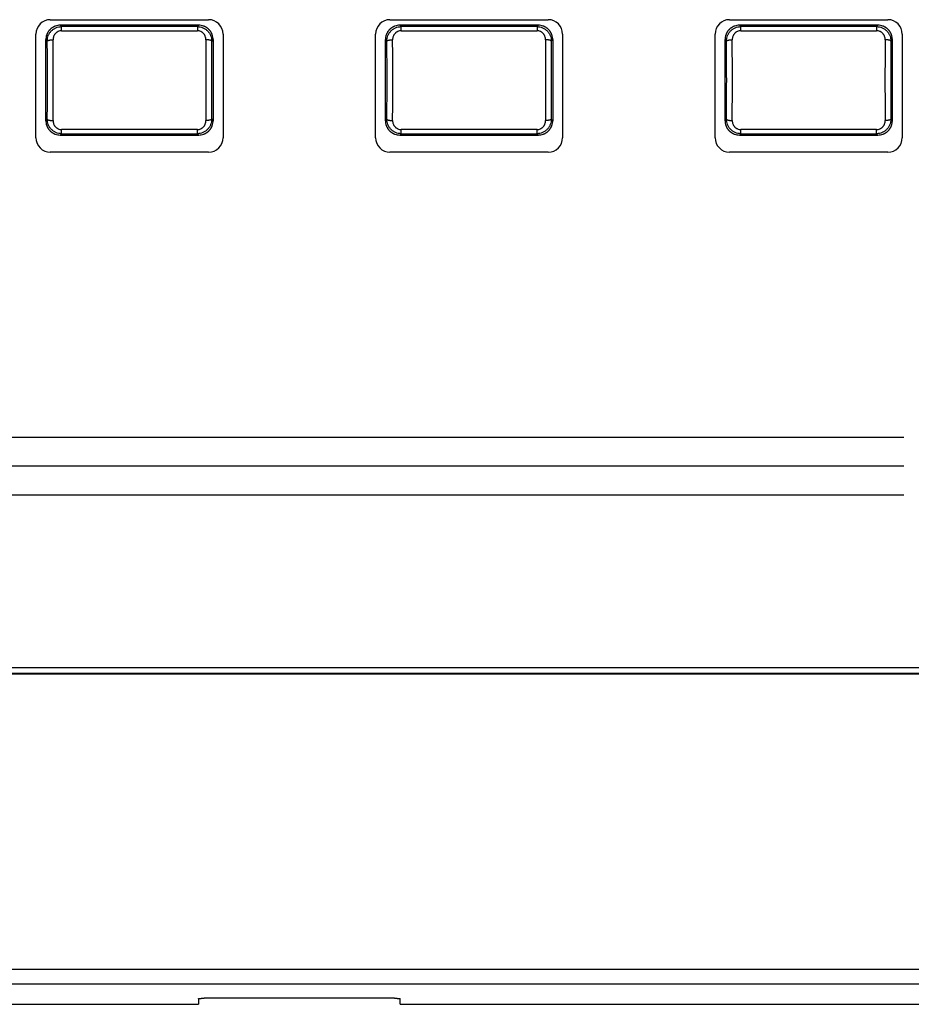
# Model space of a CAD drawing. Units: millimetres. Extents: x 129 to 423, y 43 to 182.
# Drawn here: x 155 to 186, y 43 to 77 of the extents above; entities that cross this region are included whole.
import ezdxf

# ---------------------------------------------------------------- set-up
doc = ezdxf.new("R2010")
doc.units = ezdxf.units.MM
doc.layers.add('1', color=7, linetype='Continuous')

# ---------------------------------------------------------------- blocks, each defined once
blk = doc.blocks.new('Top', base_point=(159.969, 849.533))
at = {"layer": '1', "color": 3, "linetype": 'Continuous'}
for p, q in [((143.478, 62.412), (169.478, 62.412)), ((169.478, 62.412), (185.478, 62.412)), ((146.978, 61.412), (169.478, 61.412)), ((169.478, 61.412), (185.478, 61.412)), ((143.478, 60.412), (169.478, 60.412)), ((169.478, 60.412), (185.478, 60.412))]:
    blk.add_line(p, q, dxfattribs=at)
blk = doc.blocks.new('TOP__2', base_point=(157.635, 183.956))
blk.add_blockref('Top', (159.969, 849.533))

msp = doc.modelspace()

# ---------------------------------------------------------------- linework, layer by layer
at = {"color": 2, "linetype": 'Continuous'}
for p, q in [((155.828, 76.912), (161.328, 76.912)), ((160.985, 76.719), (156.171, 76.719)), ((156.171, 76.719), (156.218, 76.672)), ((160.938, 76.672), (156.218, 76.672)), ((156.218, 76.529), (156.218, 76.672)), ((160.938, 76.672), (160.985, 76.719)), ((160.938, 76.672), (160.938, 76.529)), ((167.628, 76.912), (173.128, 76.912)), ((172.785, 76.719), (167.971, 76.719)), ((167.971, 76.719), (168.018, 76.672)), ((172.738, 76.672), (168.018, 76.672)), ((168.018, 76.529), (168.018, 76.672)), ((172.738, 76.672), (172.785, 76.719)), ((172.738, 76.672), (172.738, 76.529)), ((179.428, 76.912), (184.928, 76.912)), ((184.585, 76.719), (179.771, 76.719)), ((179.771, 76.719), (179.818, 76.672)), ((184.538, 76.672), (179.818, 76.672)), ((179.818, 76.529), (179.818, 76.672)), ((184.538, 76.672), (184.585, 76.719)), ((184.538, 76.672), (184.538, 76.529)), ((155.328, 72.812), (155.328, 76.412)), ((156.218, 76.529), (160.938, 76.529)), ((161.828, 76.412), (161.828, 72.812)), ((167.128, 72.812), (167.128, 76.412)), ((168.018, 76.529), (172.738, 76.529)), ((173.628, 76.412), (173.628, 72.812)), ((178.928, 72.812), (178.928, 76.412)), ((179.818, 76.529), (184.538, 76.529)), ((185.428, 76.412), (185.428, 72.812)), ((155.722, 76.169), (155.671, 76.22)), ((155.671, 73.405), (155.671, 76.22)), ((161.485, 76.22), (161.435, 76.169)), ((161.485, 76.22), (161.485, 73.405)), ((167.522, 76.169), (167.471, 76.22)), ((167.471, 73.405), (167.471, 76.22)), ((173.285, 76.22), (173.235, 76.169)), ((173.285, 76.22), (173.285, 73.405)), ((179.322, 76.169), (179.271, 76.22)), ((179.271, 73.405), (179.271, 76.22)), ((185.085, 76.22), (185.035, 76.169)), ((185.085, 73.405), (185.085, 76.22)), ((155.671, 73.405), (155.722, 73.456)), ((161.435, 73.456), (161.485, 73.405)), ((167.471, 73.405), (167.522, 73.456)), ((173.235, 73.456), (173.285, 73.405)), ((179.271, 73.405), (179.322, 73.456)), ((185.035, 73.456), (185.085, 73.405)), ((156.218, 72.953), (156.171, 72.905)), ((156.171, 72.905), (160.985, 72.905)), ((160.938, 73.096), (156.218, 73.096)), ((156.218, 72.953), (156.218, 73.096)), ((156.218, 72.953), (160.938, 72.953)), ((160.938, 72.953), (160.938, 73.096)), ((160.985, 72.905), (160.938, 72.953)), ((168.018, 72.953), (167.971, 72.905)), ((167.971, 72.905), (172.785, 72.905)), ((172.738, 73.096), (168.018, 73.096)), ((168.018, 72.953), (168.018, 73.096)), ((168.018, 72.953), (172.738, 72.953)), ((172.738, 72.953), (172.738, 73.096)), ((172.785, 72.905), (172.738, 72.953)), ((179.818, 72.953), (179.771, 72.905)), ((179.771, 72.905), (184.585, 72.905)), ((184.538, 73.096), (179.818, 73.096)), ((179.818, 72.953), (179.818, 73.096)), ((179.818, 72.953), (184.538, 72.953)), ((184.538, 72.953), (184.538, 73.096)), ((184.585, 72.905), (184.538, 72.953)), ((161.328, 72.312), (155.828, 72.312)), ((173.128, 72.312), (167.628, 72.312)), ((184.928, 72.312), (179.428, 72.312)), ((139.678, 54.412), (187.078, 54.412)), ((139.451, 54.189), (189.506, 54.189)), ((139.477, 54.215), (189.479, 54.215)), ((198.169, 43.923), (130.788, 43.923)), ((130.788, 43.425), (198.169, 43.425)), ((160.975, 42.905), (160.978, 42.712)), ((167.782, 42.922), (161.174, 42.922)), ((167.978, 42.712), (167.981, 42.905)), ((130.075, 42.712), (160.976, 42.712)), ((167.98, 42.712), (198.881, 42.712))]:
    msp.add_line(p, q, dxfattribs=at)
for centre, radius, start, end in [((155.828, 76.412), 0.5, 90, 180), ((161.328, 76.412), 0.5, 0, 90), ((167.628, 76.412), 0.5, 90, 180), ((173.128, 76.412), 0.5, 0, 90), ((179.428, 76.412), 0.5, 90, 180), ((184.928, 76.412), 0.5, 0, 90), ((-7.484, 74.812), 163.212, 359.52369, 0.47631), ((-16.797, 74.823), 172.724, 359.9966, 0.4622), ((335.821, 74.815), 174.592, 179.54029, 180.00091), ((324.64, 74.812), 163.212, 179.52369, 180.47631), ((4.316, 74.812), 163.212, 359.52369, 0.47631), ((-4.997, 74.823), 172.724, 359.9966, 0.4622), ((347.621, 74.815), 174.592, 179.54029, 180.00091), ((336.44, 74.812), 163.212, 179.52369, 180.47631), ((16.116, 74.812), 163.212, 359.52369, 0.47631), ((6.803, 74.823), 172.724, 359.9966, 0.4622), ((359.421, 74.815), 174.592, 179.54029, 180.00091), ((348.24, 74.812), 163.212, 179.52369, 180.47631), ((-18.665, 74.81), 174.592, 359.54029, 0.00091), ((333.953, 74.802), 172.724, 179.9966, 180.4622), ((-6.865, 74.81), 174.592, 359.54029, 0.00091), ((345.753, 74.802), 172.724, 179.9966, 180.4622), ((4.935, 74.81), 174.592, 359.54029, 0.00091), ((357.553, 74.802), 172.724, 179.9966, 180.4622), ((155.828, 72.812), 0.5, 180, 270), ((161.328, 72.812), 0.5, 270, 0), ((167.628, 72.812), 0.5, 180, 270), ((173.128, 72.812), 0.5, 270, 0), ((179.428, 72.812), 0.5, 180, 270), ((184.928, 72.812), 0.5, 270, 0)]:
    msp.add_arc(centre, radius, start, end, dxfattribs=at)
for points, knots in [([(156.171, 76.719), (156.142, 76.718), (156.084, 76.715), (156.02, 76.697), (155.979, 76.681), (155.959, 76.673), (155.94, 76.663), (155.921, 76.652), (155.902, 76.641), (155.884, 76.629), (155.866, 76.616), (155.849, 76.602), (155.833, 76.588), (155.817, 76.573), (155.802, 76.557), (155.788, 76.541), (155.774, 76.524), (155.761, 76.506), (155.749, 76.488), (155.738, 76.469), (155.727, 76.45), (155.718, 76.431), (155.709, 76.411), (155.693, 76.37), (155.675, 76.307), (155.673, 76.249), (155.671, 76.22)], [0, 0, 0, 0, 0.0871909, 0.1743818, 0.1962016, 0.2180177, 0.2398354, 0.261654, 0.2834698, 0.3052855, 0.3271011, 0.3489168, 0.3707317, 0.3925466, 0.4143616, 0.4361765, 0.4579921, 0.4798078, 0.5016235, 0.5234393, 0.545258, 0.5670757, 0.5888918, 0.6107116, 0.6975991, 0.7844866, 0.7844866, 0.7844866, 0.7844866]), ([(155.722, 76.169), (155.723, 76.201), (155.727, 76.266), (155.75, 76.344), (155.777, 76.403), (155.801, 76.445), (155.83, 76.484), (155.862, 76.521), (155.898, 76.555), (155.937, 76.585), (155.979, 76.611), (156.039, 76.64), (156.118, 76.666), (156.185, 76.67), (156.218, 76.672)], [0, 0, 0, 0, 0.0964704, 0.1929418, 0.2416198, 0.2903033, 0.3389391, 0.3875708, 0.4368839, 0.4862026, 0.5355786, 0.5849484, 0.6848405, 0.7847313, 0.7847313, 0.7847313, 0.7847313]), ([(160.938, 76.672), (160.971, 76.67), (161.038, 76.666), (161.118, 76.64), (161.177, 76.611), (161.219, 76.585), (161.258, 76.555), (161.294, 76.521), (161.327, 76.484), (161.355, 76.445), (161.379, 76.403), (161.406, 76.344), (161.43, 76.266), (161.433, 76.201), (161.435, 76.169)], [0, 0, 0, 0, 0.0998905, 0.1997822, 0.2491521, 0.298528, 0.3478467, 0.3971597, 0.4457915, 0.4944274, 0.5431109, 0.5917889, 0.6882606, 0.7847313, 0.7847313, 0.7847313, 0.7847313]), ([(161.485, 76.22), (161.484, 76.249), (161.481, 76.307), (161.463, 76.37), (161.447, 76.411), (161.438, 76.431), (161.429, 76.451), (161.418, 76.47), (161.407, 76.488), (161.395, 76.507), (161.382, 76.524), (161.368, 76.541), (161.354, 76.558), (161.339, 76.573), (161.323, 76.588), (161.306, 76.603), (161.289, 76.616), (161.272, 76.629), (161.254, 76.641), (161.235, 76.653), (161.216, 76.663), (161.196, 76.673), (161.176, 76.682), (161.136, 76.697), (161.072, 76.715), (161.014, 76.718), (160.985, 76.719)], [0, 0, 0, 0, 0.0871909, 0.1743818, 0.1962016, 0.2180177, 0.2398354, 0.261654, 0.2834698, 0.3052855, 0.3271011, 0.3489168, 0.3707317, 0.3925466, 0.4143616, 0.4361765, 0.4579921, 0.4798078, 0.5016235, 0.5234393, 0.545258, 0.5670757, 0.5888918, 0.6107116, 0.6975991, 0.7844866, 0.7844866, 0.7844866, 0.7844866]), ([(167.971, 76.719), (167.942, 76.718), (167.884, 76.715), (167.82, 76.697), (167.779, 76.681), (167.759, 76.673), (167.74, 76.663), (167.721, 76.652), (167.702, 76.641), (167.684, 76.629), (167.666, 76.616), (167.649, 76.602), (167.633, 76.588), (167.617, 76.573), (167.602, 76.557), (167.588, 76.541), (167.574, 76.524), (167.561, 76.506), (167.549, 76.488), (167.538, 76.469), (167.527, 76.45), (167.518, 76.431), (167.509, 76.411), (167.493, 76.37), (167.475, 76.307), (167.473, 76.249), (167.471, 76.22)], [0, 0, 0, 0, 0.0871909, 0.1743818, 0.1962016, 0.2180177, 0.2398354, 0.261654, 0.2834698, 0.3052855, 0.3271011, 0.3489168, 0.3707317, 0.3925466, 0.4143616, 0.4361765, 0.4579921, 0.4798078, 0.5016235, 0.5234393, 0.545258, 0.5670757, 0.5888918, 0.6107116, 0.6975991, 0.7844866, 0.7844866, 0.7844866, 0.7844866]), ([(167.522, 76.169), (167.523, 76.201), (167.527, 76.266), (167.55, 76.344), (167.577, 76.403), (167.601, 76.445), (167.63, 76.484), (167.662, 76.521), (167.698, 76.555), (167.737, 76.585), (167.779, 76.611), (167.839, 76.64), (167.918, 76.666), (167.985, 76.67), (168.018, 76.672)], [0, 0, 0, 0, 0.0964704, 0.1929418, 0.2416198, 0.2903033, 0.3389391, 0.3875708, 0.4368839, 0.4862026, 0.5355786, 0.5849484, 0.6848405, 0.7847313, 0.7847313, 0.7847313, 0.7847313]), ([(172.738, 76.672), (172.771, 76.67), (172.838, 76.666), (172.918, 76.64), (172.977, 76.611), (173.019, 76.585), (173.058, 76.555), (173.094, 76.521), (173.127, 76.484), (173.155, 76.445), (173.179, 76.403), (173.206, 76.344), (173.23, 76.266), (173.233, 76.201), (173.235, 76.169)], [0, 0, 0, 0, 0.0998905, 0.1997822, 0.2491521, 0.298528, 0.3478467, 0.3971597, 0.4457915, 0.4944274, 0.5431109, 0.5917889, 0.6882606, 0.7847313, 0.7847313, 0.7847313, 0.7847313]), ([(173.285, 76.22), (173.284, 76.249), (173.281, 76.307), (173.263, 76.37), (173.247, 76.411), (173.238, 76.431), (173.229, 76.451), (173.218, 76.47), (173.207, 76.488), (173.195, 76.507), (173.182, 76.524), (173.168, 76.541), (173.154, 76.558), (173.139, 76.573), (173.123, 76.588), (173.106, 76.603), (173.089, 76.616), (173.072, 76.629), (173.054, 76.641), (173.035, 76.653), (173.016, 76.663), (172.996, 76.673), (172.976, 76.682), (172.936, 76.697), (172.872, 76.715), (172.814, 76.718), (172.785, 76.719)], [0, 0, 0, 0, 0.0871909, 0.1743818, 0.1962016, 0.2180177, 0.2398354, 0.261654, 0.2834698, 0.3052855, 0.3271011, 0.3489168, 0.3707317, 0.3925466, 0.4143616, 0.4361765, 0.4579921, 0.4798078, 0.5016235, 0.5234393, 0.545258, 0.5670757, 0.5888918, 0.6107116, 0.6975991, 0.7844866, 0.7844866, 0.7844866, 0.7844866]), ([(179.771, 76.719), (179.742, 76.718), (179.684, 76.715), (179.62, 76.697), (179.579, 76.681), (179.559, 76.673), (179.54, 76.663), (179.521, 76.652), (179.502, 76.641), (179.484, 76.629), (179.466, 76.616), (179.449, 76.602), (179.433, 76.588), (179.417, 76.573), (179.402, 76.557), (179.388, 76.541), (179.374, 76.524), (179.361, 76.506), (179.349, 76.488), (179.338, 76.469), (179.327, 76.45), (179.318, 76.431), (179.309, 76.411), (179.293, 76.37), (179.275, 76.307), (179.273, 76.249), (179.271, 76.22)], [0, 0, 0, 0, 0.0871909, 0.1743818, 0.1962016, 0.2180177, 0.2398354, 0.261654, 0.2834698, 0.3052855, 0.3271011, 0.3489168, 0.3707317, 0.3925466, 0.4143616, 0.4361765, 0.4579921, 0.4798078, 0.5016235, 0.5234393, 0.545258, 0.5670757, 0.5888918, 0.6107116, 0.6975991, 0.7844866, 0.7844866, 0.7844866, 0.7844866]), ([(179.322, 76.169), (179.323, 76.201), (179.327, 76.266), (179.35, 76.344), (179.377, 76.403), (179.401, 76.445), (179.43, 76.484), (179.462, 76.521), (179.498, 76.555), (179.537, 76.585), (179.579, 76.611), (179.639, 76.64), (179.718, 76.666), (179.785, 76.67), (179.818, 76.672)], [0, 0, 0, 0, 0.0964704, 0.1929418, 0.2416198, 0.2903033, 0.3389391, 0.3875708, 0.4368839, 0.4862026, 0.5355786, 0.5849484, 0.6848405, 0.7847313, 0.7847313, 0.7847313, 0.7847313]), ([(184.538, 76.672), (184.571, 76.67), (184.638, 76.666), (184.718, 76.64), (184.777, 76.611), (184.819, 76.585), (184.858, 76.555), (184.894, 76.521), (184.927, 76.484), (184.955, 76.445), (184.979, 76.403), (185.006, 76.344), (185.03, 76.266), (185.033, 76.201), (185.035, 76.169)], [0, 0, 0, 0, 0.0998905, 0.1997822, 0.2491521, 0.298528, 0.3478467, 0.3971597, 0.4457915, 0.4944274, 0.5431109, 0.5917889, 0.6882606, 0.7847313, 0.7847313, 0.7847313, 0.7847313]), ([(185.085, 76.22), (185.084, 76.249), (185.081, 76.307), (185.063, 76.37), (185.047, 76.411), (185.038, 76.431), (185.029, 76.451), (185.018, 76.47), (185.007, 76.488), (184.995, 76.507), (184.982, 76.524), (184.968, 76.541), (184.954, 76.558), (184.939, 76.573), (184.923, 76.588), (184.906, 76.603), (184.889, 76.616), (184.872, 76.629), (184.854, 76.641), (184.835, 76.653), (184.816, 76.663), (184.796, 76.673), (184.776, 76.682), (184.736, 76.697), (184.672, 76.715), (184.614, 76.718), (184.585, 76.719)], [0, 0, 0, 0, 0.0871909, 0.1743818, 0.1962016, 0.2180177, 0.2398354, 0.261654, 0.2834698, 0.3052855, 0.3271011, 0.3489168, 0.3707317, 0.3925466, 0.4143616, 0.4361765, 0.4579921, 0.4798078, 0.5016235, 0.5234393, 0.545258, 0.5670757, 0.5888918, 0.6107116, 0.6975991, 0.7844866, 0.7844866, 0.7844866, 0.7844866]), ([(156.218, 76.529), (156.198, 76.528), (156.158, 76.525), (156.11, 76.509), (156.075, 76.491), (156.05, 76.475), (156.026, 76.456), (156.005, 76.435), (155.985, 76.412), (155.968, 76.387), (155.954, 76.361), (155.938, 76.324), (155.924, 76.276), (155.922, 76.236), (155.921, 76.216)], [0, 0, 0, 0, 0.0600202, 0.1200412, 0.1499899, 0.1799434, 0.2098654, 0.2397841, 0.269702, 0.2996226, 0.329574, 0.3595226, 0.4195012, 0.4794792, 0.4794792, 0.4794792, 0.4794792]), ([(161.235, 76.216), (161.234, 76.236), (161.232, 76.276), (161.218, 76.324), (161.202, 76.361), (161.188, 76.387), (161.171, 76.412), (161.152, 76.435), (161.13, 76.456), (161.107, 76.475), (161.081, 76.491), (161.046, 76.509), (160.998, 76.525), (160.958, 76.528), (160.938, 76.529)], [0, 0, 0, 0, 0.0599782, 0.119957, 0.1499056, 0.179857, 0.2097777, 0.2396956, 0.2696143, 0.2995362, 0.3294896, 0.3594383, 0.4194592, 0.4794793, 0.4794793, 0.4794793, 0.4794793]), ([(168.018, 76.529), (167.998, 76.528), (167.958, 76.525), (167.91, 76.509), (167.875, 76.491), (167.85, 76.475), (167.826, 76.456), (167.805, 76.435), (167.785, 76.412), (167.768, 76.387), (167.754, 76.361), (167.738, 76.324), (167.724, 76.276), (167.722, 76.236), (167.721, 76.216)], [0, 0, 0, 0, 0.0600202, 0.1200412, 0.1499899, 0.1799434, 0.2098654, 0.2397841, 0.269702, 0.2996226, 0.329574, 0.3595226, 0.4195012, 0.4794792, 0.4794792, 0.4794792, 0.4794792]), ([(173.035, 76.216), (173.034, 76.236), (173.032, 76.276), (173.018, 76.324), (173.002, 76.361), (172.988, 76.387), (172.971, 76.412), (172.952, 76.435), (172.93, 76.456), (172.907, 76.475), (172.881, 76.491), (172.846, 76.509), (172.798, 76.525), (172.758, 76.528), (172.738, 76.529)], [0, 0, 0, 0, 0.0599782, 0.119957, 0.1499056, 0.179857, 0.2097777, 0.2396956, 0.2696143, 0.2995362, 0.3294896, 0.3594383, 0.4194592, 0.4794793, 0.4794793, 0.4794793, 0.4794793]), ([(179.818, 76.529), (179.798, 76.528), (179.758, 76.525), (179.71, 76.509), (179.675, 76.491), (179.65, 76.475), (179.626, 76.456), (179.605, 76.435), (179.585, 76.412), (179.568, 76.387), (179.554, 76.361), (179.538, 76.324), (179.524, 76.276), (179.522, 76.236), (179.521, 76.216)], [0, 0, 0, 0, 0.0600202, 0.1200412, 0.14999, 0.1799434, 0.2098654, 0.2397841, 0.269702, 0.2996226, 0.329574, 0.3595226, 0.4195012, 0.4794792, 0.4794792, 0.4794792, 0.4794792]), ([(184.835, 76.216), (184.834, 76.236), (184.832, 76.276), (184.818, 76.324), (184.802, 76.361), (184.788, 76.387), (184.771, 76.412), (184.752, 76.435), (184.73, 76.456), (184.707, 76.475), (184.681, 76.491), (184.646, 76.509), (184.598, 76.525), (184.558, 76.528), (184.538, 76.529)], [0, 0, 0, 0, 0.0599782, 0.1199569, 0.1499056, 0.179857, 0.2097777, 0.2396956, 0.2696143, 0.2995362, 0.3294896, 0.3594383, 0.4194592, 0.4794793, 0.4794793, 0.4794793, 0.4794793]), ([(155.722, 76.169), (155.723, 76.173), (155.727, 76.18), (155.736, 76.185), (155.742, 76.188), (155.747, 76.191), (155.752, 76.193), (155.757, 76.194), (155.763, 76.196), (155.769, 76.198), (155.776, 76.2), (155.786, 76.202), (155.799, 76.205), (155.816, 76.208), (155.832, 76.21), (155.856, 76.213), (155.885, 76.215), (155.909, 76.216), (155.921, 76.216)], [0, 0, 0, 0, 0.0118837, 0.0238096, 0.0291066, 0.0343743, 0.0394432, 0.0445207, 0.0512309, 0.0579376, 0.0647318, 0.0715272, 0.0884667, 0.1054077, 0.1222886, 0.1391697, 0.1753402, 0.2115107, 0.2115107, 0.2115107, 0.2115107]), ([(161.435, 76.169), (161.433, 76.173), (161.429, 76.18), (161.421, 76.185), (161.414, 76.188), (161.409, 76.191), (161.404, 76.193), (161.399, 76.194), (161.393, 76.196), (161.387, 76.198), (161.38, 76.2), (161.37, 76.202), (161.357, 76.205), (161.34, 76.208), (161.324, 76.21), (161.301, 76.213), (161.271, 76.215), (161.247, 76.216), (161.235, 76.216)], [0, 0, 0, 0, 0.0118837, 0.0238096, 0.0291066, 0.0343743, 0.0394432, 0.0445207, 0.0512309, 0.0579376, 0.0647318, 0.0715272, 0.0884668, 0.1054078, 0.1222887, 0.1391698, 0.1753403, 0.2115108, 0.2115108, 0.2115108, 0.2115108]), ([(167.522, 76.169), (167.523, 76.173), (167.527, 76.18), (167.536, 76.185), (167.542, 76.188), (167.547, 76.191), (167.552, 76.193), (167.557, 76.194), (167.563, 76.196), (167.569, 76.198), (167.576, 76.2), (167.586, 76.202), (167.599, 76.205), (167.616, 76.208), (167.632, 76.21), (167.656, 76.213), (167.685, 76.215), (167.709, 76.216), (167.721, 76.216)], [0, 0, 0, 0, 0.0118837, 0.0238096, 0.0291066, 0.0343743, 0.0394432, 0.0445207, 0.0512309, 0.0579376, 0.0647318, 0.0715272, 0.0884667, 0.1054077, 0.1222886, 0.1391697, 0.1753402, 0.2115107, 0.2115107, 0.2115107, 0.2115107]), ([(173.235, 76.169), (173.233, 76.173), (173.229, 76.18), (173.221, 76.185), (173.214, 76.188), (173.209, 76.191), (173.204, 76.193), (173.199, 76.194), (173.193, 76.196), (173.187, 76.198), (173.18, 76.2), (173.17, 76.202), (173.157, 76.205), (173.14, 76.208), (173.124, 76.21), (173.101, 76.213), (173.071, 76.215), (173.047, 76.216), (173.035, 76.216)], [0, 0, 0, 0, 0.0118837, 0.0238096, 0.0291066, 0.0343743, 0.0394432, 0.0445207, 0.0512309, 0.0579376, 0.0647318, 0.0715272, 0.0884668, 0.1054078, 0.1222887, 0.1391698, 0.1753403, 0.2115108, 0.2115108, 0.2115108, 0.2115108]), ([(179.322, 76.169), (179.323, 76.173), (179.327, 76.18), (179.336, 76.185), (179.342, 76.188), (179.347, 76.191), (179.352, 76.193), (179.357, 76.194), (179.363, 76.196), (179.369, 76.198), (179.376, 76.2), (179.386, 76.202), (179.399, 76.205), (179.416, 76.208), (179.432, 76.21), (179.456, 76.213), (179.485, 76.215), (179.509, 76.216), (179.521, 76.216)], [0, 0, 0, 0, 0.0118837, 0.0238096, 0.0291066, 0.0343743, 0.0394432, 0.0445207, 0.0512309, 0.0579376, 0.0647318, 0.0715272, 0.0884667, 0.1054077, 0.1222886, 0.1391697, 0.1753402, 0.2115107, 0.2115107, 0.2115107, 0.2115107]), ([(185.035, 76.169), (185.033, 76.173), (185.029, 76.18), (185.021, 76.185), (185.014, 76.188), (185.009, 76.191), (185.004, 76.193), (184.999, 76.194), (184.993, 76.196), (184.987, 76.198), (184.98, 76.2), (184.97, 76.202), (184.957, 76.205), (184.94, 76.208), (184.924, 76.21), (184.901, 76.213), (184.871, 76.215), (184.847, 76.216), (184.835, 76.216)], [0, 0, 0, 0, 0.0118837, 0.0238096, 0.0291066, 0.0343743, 0.0394432, 0.0445207, 0.0512309, 0.0579376, 0.0647318, 0.0715272, 0.0884668, 0.1054078, 0.1222887, 0.1391698, 0.1753403, 0.2115108, 0.2115108, 0.2115108, 0.2115108]), ([(155.671, 73.405), (155.673, 73.376), (155.675, 73.318), (155.693, 73.254), (155.709, 73.214), (155.718, 73.194), (155.727, 73.174), (155.738, 73.155), (155.749, 73.136), (155.761, 73.118), (155.774, 73.101), (155.788, 73.084), (155.802, 73.067), (155.818, 73.051), (155.833, 73.036), (155.85, 73.022), (155.867, 73.008), (155.884, 72.995), (155.903, 72.983), (155.921, 72.972), (155.94, 72.961), (155.96, 72.952), (155.98, 72.943), (156.02, 72.927), (156.084, 72.91), (156.142, 72.907), (156.171, 72.905)], [0, 0, 0, 0, 0.0871909, 0.1743818, 0.1962016, 0.2180177, 0.2398354, 0.261654, 0.2834698, 0.3052855, 0.3271011, 0.3489168, 0.3707317, 0.3925466, 0.4143616, 0.4361765, 0.4579921, 0.4798078, 0.5016235, 0.5234393, 0.545258, 0.5670757, 0.5888918, 0.6107116, 0.6975991, 0.7844866, 0.7844866, 0.7844866, 0.7844866]), ([(155.722, 73.456), (155.723, 73.452), (155.727, 73.444), (155.736, 73.44), (155.742, 73.436), (155.747, 73.434), (155.752, 73.432), (155.757, 73.43), (155.763, 73.428), (155.769, 73.426), (155.776, 73.425), (155.786, 73.422), (155.799, 73.419), (155.816, 73.417), (155.832, 73.414), (155.856, 73.412), (155.885, 73.409), (155.909, 73.409), (155.921, 73.409)], [0, 0, 0, 0, 0.0118837, 0.0238096, 0.0291066, 0.0343743, 0.0394431, 0.0445206, 0.0512308, 0.0579375, 0.0647317, 0.0715271, 0.0884667, 0.1054077, 0.1222887, 0.1391698, 0.1753403, 0.2115109, 0.2115109, 0.2115109, 0.2115109]), ([(156.218, 72.953), (156.185, 72.955), (156.118, 72.959), (156.039, 72.985), (155.979, 73.014), (155.937, 73.04), (155.898, 73.07), (155.862, 73.104), (155.83, 73.14), (155.801, 73.18), (155.777, 73.222), (155.75, 73.281), (155.727, 73.359), (155.723, 73.423), (155.722, 73.456)], [0, 0, 0, 0, 0.0998905, 0.1997822, 0.2491521, 0.298528, 0.3478467, 0.3971597, 0.4457915, 0.4944274, 0.5431109, 0.5917889, 0.6882606, 0.7847313, 0.7847313, 0.7847313, 0.7847313]), ([(155.921, 73.409), (155.922, 73.389), (155.924, 73.349), (155.938, 73.3), (155.954, 73.263), (155.968, 73.237), (155.985, 73.213), (156.005, 73.19), (156.026, 73.169), (156.05, 73.15), (156.075, 73.134), (156.11, 73.116), (156.158, 73.099), (156.198, 73.097), (156.218, 73.096)], [0, 0, 0, 0, 0.0599782, 0.119957, 0.1499056, 0.179857, 0.2097777, 0.2396956, 0.2696143, 0.2995362, 0.3294896, 0.3594383, 0.4194592, 0.4794793, 0.4794793, 0.4794793, 0.4794793]), ([(161.435, 73.456), (161.433, 73.423), (161.43, 73.359), (161.406, 73.281), (161.379, 73.222), (161.355, 73.18), (161.327, 73.14), (161.294, 73.104), (161.258, 73.07), (161.219, 73.04), (161.177, 73.014), (161.118, 72.985), (161.038, 72.959), (160.971, 72.955), (160.938, 72.953)], [0, 0, 0, 0, 0.0964704, 0.1929418, 0.2416198, 0.2903033, 0.3389391, 0.3875708, 0.4368839, 0.4862026, 0.5355786, 0.5849484, 0.6848405, 0.7847313, 0.7847313, 0.7847313, 0.7847313]), ([(160.938, 73.096), (160.958, 73.097), (160.998, 73.099), (161.046, 73.116), (161.081, 73.134), (161.107, 73.15), (161.13, 73.169), (161.152, 73.19), (161.171, 73.213), (161.188, 73.237), (161.202, 73.263), (161.218, 73.3), (161.232, 73.349), (161.234, 73.389), (161.235, 73.409)], [0, 0, 0, 0, 0.0600202, 0.1200412, 0.1499899, 0.1799434, 0.2098654, 0.2397841, 0.269702, 0.2996226, 0.329574, 0.3595226, 0.4195012, 0.4794792, 0.4794792, 0.4794792, 0.4794792]), ([(160.985, 72.905), (161.014, 72.907), (161.073, 72.91), (161.136, 72.928), (161.177, 72.943), (161.197, 72.952), (161.216, 72.962), (161.236, 72.972), (161.254, 72.984), (161.272, 72.996), (161.29, 73.009), (161.307, 73.022), (161.323, 73.037), (161.339, 73.052), (161.354, 73.068), (161.369, 73.084), (161.382, 73.101), (161.395, 73.119), (161.407, 73.137), (161.418, 73.155), (161.429, 73.175), (161.439, 73.194), (161.447, 73.214), (161.463, 73.255), (161.481, 73.318), (161.484, 73.376), (161.485, 73.405)], [0, 0, 0, 0, 0.0871909, 0.1743818, 0.1962016, 0.2180177, 0.2398354, 0.261654, 0.2834698, 0.3052855, 0.3271011, 0.3489168, 0.3707317, 0.3925466, 0.4143616, 0.4361765, 0.4579921, 0.4798078, 0.5016235, 0.5234393, 0.545258, 0.5670757, 0.5888918, 0.6107116, 0.6975991, 0.7844866, 0.7844866, 0.7844866, 0.7844866]), ([(161.435, 73.456), (161.433, 73.452), (161.429, 73.444), (161.421, 73.44), (161.414, 73.436), (161.409, 73.434), (161.404, 73.432), (161.399, 73.43), (161.393, 73.428), (161.387, 73.426), (161.38, 73.425), (161.37, 73.422), (161.357, 73.419), (161.34, 73.417), (161.324, 73.414), (161.301, 73.412), (161.271, 73.409), (161.247, 73.409), (161.235, 73.409)], [0, 0, 0, 0, 0.0118837, 0.0238096, 0.0291066, 0.0343743, 0.0394432, 0.0445207, 0.0512309, 0.0579376, 0.0647318, 0.0715272, 0.0884667, 0.1054077, 0.1222886, 0.1391697, 0.1753402, 0.2115107, 0.2115107, 0.2115107, 0.2115107]), ([(167.471, 73.405), (167.473, 73.376), (167.475, 73.318), (167.493, 73.254), (167.509, 73.214), (167.518, 73.194), (167.527, 73.174), (167.538, 73.155), (167.549, 73.136), (167.561, 73.118), (167.574, 73.101), (167.588, 73.084), (167.602, 73.067), (167.618, 73.051), (167.633, 73.036), (167.65, 73.022), (167.667, 73.008), (167.684, 72.995), (167.703, 72.983), (167.721, 72.972), (167.74, 72.961), (167.76, 72.952), (167.78, 72.943), (167.82, 72.927), (167.884, 72.91), (167.942, 72.907), (167.971, 72.905)], [0, 0, 0, 0, 0.0871909, 0.1743818, 0.1962016, 0.2180177, 0.2398354, 0.261654, 0.2834698, 0.3052855, 0.3271011, 0.3489168, 0.3707317, 0.3925466, 0.4143616, 0.4361765, 0.4579921, 0.4798078, 0.5016235, 0.5234393, 0.545258, 0.5670757, 0.5888918, 0.6107116, 0.6975991, 0.7844866, 0.7844866, 0.7844866, 0.7844866]), ([(168.018, 72.953), (167.985, 72.955), (167.918, 72.959), (167.839, 72.985), (167.779, 73.014), (167.737, 73.04), (167.698, 73.07), (167.662, 73.104), (167.63, 73.14), (167.601, 73.18), (167.577, 73.222), (167.55, 73.281), (167.527, 73.359), (167.523, 73.423), (167.522, 73.456)], [0, 0, 0, 0, 0.0998905, 0.1997822, 0.2491521, 0.298528, 0.3478467, 0.3971597, 0.4457915, 0.4944274, 0.5431109, 0.5917889, 0.6882606, 0.7847313, 0.7847313, 0.7847313, 0.7847313]), ([(167.522, 73.456), (167.523, 73.452), (167.527, 73.444), (167.536, 73.44), (167.542, 73.436), (167.547, 73.434), (167.552, 73.432), (167.557, 73.43), (167.563, 73.428), (167.569, 73.426), (167.576, 73.425), (167.586, 73.422), (167.599, 73.419), (167.616, 73.417), (167.632, 73.414), (167.656, 73.412), (167.685, 73.409), (167.709, 73.409), (167.721, 73.409)], [0, 0, 0, 0, 0.0118837, 0.0238096, 0.0291066, 0.0343743, 0.0394431, 0.0445206, 0.0512308, 0.0579375, 0.0647317, 0.0715271, 0.0884667, 0.1054077, 0.1222887, 0.1391698, 0.1753403, 0.2115109, 0.2115109, 0.2115109, 0.2115109]), ([(167.721, 73.409), (167.722, 73.389), (167.724, 73.349), (167.738, 73.3), (167.754, 73.263), (167.768, 73.237), (167.785, 73.213), (167.805, 73.19), (167.826, 73.169), (167.85, 73.15), (167.875, 73.134), (167.91, 73.116), (167.958, 73.099), (167.998, 73.097), (168.018, 73.096)], [0, 0, 0, 0, 0.0599782, 0.119957, 0.1499056, 0.179857, 0.2097777, 0.2396956, 0.2696143, 0.2995362, 0.3294896, 0.3594383, 0.4194592, 0.4794793, 0.4794793, 0.4794793, 0.4794793]), ([(173.235, 73.456), (173.233, 73.423), (173.23, 73.359), (173.206, 73.281), (173.179, 73.222), (173.155, 73.18), (173.127, 73.14), (173.094, 73.104), (173.058, 73.07), (173.019, 73.04), (172.977, 73.014), (172.918, 72.985), (172.838, 72.959), (172.771, 72.955), (172.738, 72.953)], [0, 0, 0, 0, 0.0964704, 0.1929418, 0.2416198, 0.2903033, 0.3389391, 0.3875708, 0.4368839, 0.4862026, 0.5355786, 0.5849484, 0.6848405, 0.7847313, 0.7847313, 0.7847313, 0.7847313]), ([(172.738, 73.096), (172.758, 73.097), (172.798, 73.099), (172.846, 73.116), (172.881, 73.134), (172.907, 73.15), (172.93, 73.169), (172.952, 73.19), (172.971, 73.213), (172.988, 73.237), (173.002, 73.263), (173.018, 73.3), (173.032, 73.349), (173.034, 73.389), (173.035, 73.409)], [0, 0, 0, 0, 0.0600202, 0.1200412, 0.1499899, 0.1799434, 0.2098654, 0.2397841, 0.269702, 0.2996226, 0.329574, 0.3595226, 0.4195012, 0.4794792, 0.4794792, 0.4794792, 0.4794792]), ([(172.785, 72.905), (172.814, 72.907), (172.873, 72.91), (172.936, 72.928), (172.977, 72.943), (172.997, 72.952), (173.016, 72.962), (173.036, 72.972), (173.054, 72.984), (173.072, 72.996), (173.09, 73.009), (173.107, 73.022), (173.123, 73.037), (173.139, 73.052), (173.154, 73.068), (173.169, 73.084), (173.182, 73.101), (173.195, 73.119), (173.207, 73.137), (173.218, 73.155), (173.229, 73.175), (173.239, 73.194), (173.247, 73.214), (173.263, 73.255), (173.281, 73.318), (173.284, 73.376), (173.285, 73.405)], [0, 0, 0, 0, 0.0871909, 0.1743818, 0.1962016, 0.2180177, 0.2398354, 0.261654, 0.2834698, 0.3052855, 0.3271011, 0.3489168, 0.3707317, 0.3925466, 0.4143616, 0.4361765, 0.4579921, 0.4798078, 0.5016235, 0.5234393, 0.545258, 0.5670757, 0.5888918, 0.6107116, 0.6975991, 0.7844866, 0.7844866, 0.7844866, 0.7844866]), ([(173.235, 73.456), (173.233, 73.452), (173.229, 73.444), (173.221, 73.44), (173.214, 73.436), (173.209, 73.434), (173.204, 73.432), (173.199, 73.43), (173.193, 73.428), (173.187, 73.426), (173.18, 73.425), (173.17, 73.422), (173.157, 73.419), (173.14, 73.417), (173.124, 73.414), (173.101, 73.412), (173.071, 73.409), (173.047, 73.409), (173.035, 73.409)], [0, 0, 0, 0, 0.0118837, 0.0238096, 0.0291066, 0.0343743, 0.0394432, 0.0445207, 0.0512309, 0.0579376, 0.0647318, 0.0715272, 0.0884667, 0.1054077, 0.1222886, 0.1391697, 0.1753402, 0.2115107, 0.2115107, 0.2115107, 0.2115107]), ([(179.271, 73.405), (179.273, 73.376), (179.275, 73.318), (179.293, 73.254), (179.309, 73.214), (179.318, 73.194), (179.327, 73.174), (179.338, 73.155), (179.349, 73.136), (179.361, 73.118), (179.374, 73.101), (179.388, 73.084), (179.402, 73.067), (179.418, 73.051), (179.433, 73.036), (179.45, 73.022), (179.467, 73.008), (179.484, 72.995), (179.503, 72.983), (179.521, 72.972), (179.54, 72.961), (179.56, 72.952), (179.58, 72.943), (179.62, 72.927), (179.684, 72.91), (179.742, 72.907), (179.771, 72.905)], [0, 0, 0, 0, 0.0871909, 0.1743818, 0.1962016, 0.2180177, 0.2398354, 0.261654, 0.2834698, 0.3052855, 0.3271011, 0.3489168, 0.3707317, 0.3925466, 0.4143616, 0.4361765, 0.4579921, 0.4798078, 0.5016235, 0.5234393, 0.545258, 0.5670757, 0.5888918, 0.6107116, 0.6975991, 0.7844866, 0.7844866, 0.7844866, 0.7844866]), ([(179.818, 72.953), (179.785, 72.955), (179.718, 72.959), (179.639, 72.985), (179.579, 73.014), (179.537, 73.04), (179.498, 73.07), (179.462, 73.104), (179.43, 73.14), (179.401, 73.18), (179.377, 73.222), (179.35, 73.281), (179.327, 73.359), (179.323, 73.423), (179.322, 73.456)], [0, 0, 0, 0, 0.0998905, 0.1997822, 0.2491521, 0.298528, 0.3478467, 0.3971597, 0.4457915, 0.4944274, 0.5431109, 0.5917889, 0.6882606, 0.7847313, 0.7847313, 0.7847313, 0.7847313]), ([(179.322, 73.456), (179.323, 73.452), (179.327, 73.444), (179.336, 73.44), (179.342, 73.436), (179.347, 73.434), (179.352, 73.432), (179.357, 73.43), (179.363, 73.428), (179.369, 73.426), (179.376, 73.425), (179.386, 73.422), (179.399, 73.419), (179.416, 73.417), (179.432, 73.414), (179.456, 73.412), (179.485, 73.409), (179.509, 73.409), (179.521, 73.409)], [0, 0, 0, 0, 0.0118837, 0.0238096, 0.0291066, 0.0343743, 0.0394431, 0.0445206, 0.0512308, 0.0579375, 0.0647317, 0.0715272, 0.0884667, 0.1054077, 0.1222887, 0.1391698, 0.1753403, 0.2115109, 0.2115109, 0.2115109, 0.2115109]), ([(179.521, 73.409), (179.522, 73.389), (179.524, 73.349), (179.538, 73.3), (179.554, 73.263), (179.568, 73.237), (179.585, 73.213), (179.605, 73.19), (179.626, 73.169), (179.65, 73.15), (179.675, 73.134), (179.71, 73.116), (179.758, 73.099), (179.798, 73.097), (179.818, 73.096)], [0, 0, 0, 0, 0.0599782, 0.119957, 0.1499056, 0.179857, 0.2097777, 0.2396956, 0.2696143, 0.2995362, 0.3294896, 0.3594383, 0.4194592, 0.4794793, 0.4794793, 0.4794793, 0.4794793]), ([(185.035, 73.456), (185.033, 73.423), (185.03, 73.359), (185.006, 73.281), (184.979, 73.222), (184.955, 73.18), (184.927, 73.14), (184.894, 73.104), (184.858, 73.07), (184.819, 73.04), (184.777, 73.014), (184.718, 72.985), (184.638, 72.959), (184.571, 72.955), (184.538, 72.953)], [0, 0, 0, 0, 0.0964704, 0.1929418, 0.2416198, 0.2903033, 0.3389391, 0.3875708, 0.4368839, 0.4862026, 0.5355786, 0.5849484, 0.6848405, 0.7847313, 0.7847313, 0.7847313, 0.7847313]), ([(184.538, 73.096), (184.558, 73.097), (184.598, 73.099), (184.646, 73.116), (184.681, 73.134), (184.707, 73.15), (184.73, 73.169), (184.752, 73.19), (184.771, 73.213), (184.788, 73.237), (184.802, 73.263), (184.818, 73.3), (184.832, 73.349), (184.834, 73.389), (184.835, 73.409)], [0, 0, 0, 0, 0.0600202, 0.1200412, 0.14999, 0.1799434, 0.2098654, 0.2397841, 0.269702, 0.2996226, 0.329574, 0.3595226, 0.4195012, 0.4794792, 0.4794792, 0.4794792, 0.4794792]), ([(184.585, 72.905), (184.614, 72.907), (184.673, 72.91), (184.736, 72.928), (184.777, 72.943), (184.797, 72.952), (184.816, 72.962), (184.836, 72.972), (184.854, 72.984), (184.872, 72.996), (184.89, 73.009), (184.907, 73.022), (184.923, 73.037), (184.939, 73.052), (184.954, 73.068), (184.969, 73.084), (184.982, 73.101), (184.995, 73.119), (185.007, 73.137), (185.018, 73.155), (185.029, 73.175), (185.039, 73.194), (185.047, 73.214), (185.063, 73.255), (185.081, 73.318), (185.084, 73.376), (185.085, 73.405)], [0, 0, 0, 0, 0.0871909, 0.1743818, 0.1962016, 0.2180177, 0.2398354, 0.261654, 0.2834698, 0.3052855, 0.3271011, 0.3489168, 0.3707317, 0.3925466, 0.4143616, 0.4361765, 0.4579921, 0.4798078, 0.5016235, 0.5234393, 0.545258, 0.5670757, 0.5888918, 0.6107116, 0.6975991, 0.7844866, 0.7844866, 0.7844866, 0.7844866]), ([(185.035, 73.456), (185.033, 73.452), (185.029, 73.444), (185.021, 73.44), (185.014, 73.436), (185.009, 73.434), (185.004, 73.432), (184.999, 73.43), (184.993, 73.428), (184.987, 73.426), (184.98, 73.425), (184.97, 73.422), (184.957, 73.419), (184.94, 73.417), (184.924, 73.414), (184.901, 73.412), (184.871, 73.409), (184.847, 73.409), (184.835, 73.409)], [0, 0, 0, 0, 0.0118837, 0.0238096, 0.0291066, 0.0343743, 0.0394432, 0.0445207, 0.0512309, 0.0579376, 0.0647318, 0.0715272, 0.0884667, 0.1054077, 0.1222886, 0.1391697, 0.1753402, 0.2115107, 0.2115107, 0.2115107, 0.2115107]), ([(160.976, 42.905), (160.976, 42.906), (160.977, 42.908), (160.98, 42.909), (160.983, 42.91), (160.986, 42.911), (160.988, 42.911), (160.992, 42.912), (160.996, 42.913), (161, 42.913), (161.005, 42.914), (161.01, 42.915), (161.016, 42.916), (161.022, 42.916), (161.029, 42.917), (161.035, 42.917), (161.042, 42.918), (161.05, 42.918), (161.057, 42.919), (161.065, 42.919), (161.073, 42.92), (161.082, 42.92), (161.09, 42.921), (161.109, 42.921), (161.137, 42.922), (161.162, 42.922), (161.174, 42.922)], [0, 0, 0, 0, 0.0025835, 0.0052043, 0.0083761, 0.0114982, 0.0143151, 0.0171463, 0.0218202, 0.0264861, 0.0313135, 0.0361432, 0.0424264, 0.0487088, 0.0549292, 0.0611499, 0.0686621, 0.0761741, 0.0837078, 0.0912414, 0.0997957, 0.1083501, 0.1168972, 0.1254443, 0.1631881, 0.200932, 0.200932, 0.200932, 0.200932]), ([(167.782, 42.922), (167.794, 42.922), (167.819, 42.922), (167.847, 42.921), (167.866, 42.921), (167.874, 42.92), (167.883, 42.92), (167.891, 42.919), (167.899, 42.919), (167.906, 42.918), (167.914, 42.918), (167.921, 42.917), (167.928, 42.917), (167.934, 42.916), (167.94, 42.916), (167.946, 42.915), (167.951, 42.914), (167.956, 42.913), (167.96, 42.913), (167.964, 42.912), (167.968, 42.911), (167.971, 42.911), (167.974, 42.91), (167.976, 42.909), (167.979, 42.908), (167.98, 42.906), (167.98, 42.905)], [0, 0, 0, 0, 0.0377441, 0.0754882, 0.0840353, 0.0925824, 0.1011367, 0.109691, 0.1172246, 0.1247582, 0.1322703, 0.1397824, 0.146003, 0.1522234, 0.1585057, 0.1647889, 0.1696185, 0.1744459, 0.1791117, 0.1837855, 0.1866168, 0.1894339, 0.1925562, 0.1957282, 0.1983493, 0.2009332, 0.2009332, 0.2009332, 0.2009332])]:
    msp.add_open_spline(points, degree=3, knots=knots, dxfattribs=at)

# ---------------------------------------------------------------- block references
msp.add_blockref('TOP__2', (157.635, 183.956))

doc.saveas('drawing.dxf')
